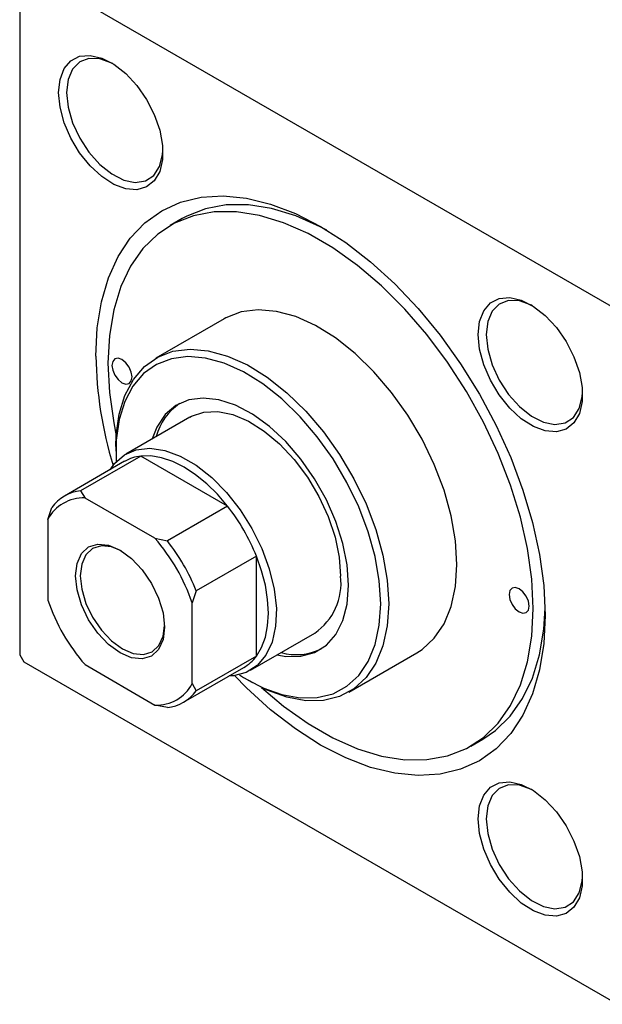
# Model space of a CAD drawing. Units: millimetres. Extents: x -1175 to 637, y -519 to 415.
# Drawn here: x -802 to -699, y -519 to -345 of the extents above; entities that cross this region are included whole.
import ezdxf

# ---------------------------------------------------------------- set-up
doc = ezdxf.new("R2010")
doc.units = ezdxf.units.MM

msp = doc.modelspace()

# ---------------------------------------------------------------- linework, layer by layer
at = {"color": 7, "linetype": 'Continuous', "lineweight": 25}
for p, q in [((-801.93, -336.45), (-801.93, -457.3)), ((-801.22, -336.04), (-696.57, -396.46)), ((-773.27, -380.37), (-775.4, -381.59)), ((-765.9, -398.05), (-777.92, -404.99)), ((-771.92, -415.38), (-783.23, -421.91)), ((-784.96, -420.55), (-784.96, -421.37)), ((-783.44, -423.18), (-794.04, -429.31)), ((-780.59, -422.26), (-791.19, -428.38)), ((-765.29, -431.09), (-780.59, -422.26)), ((-791.19, -428.38), (-790.42, -429.65)), ((-778.09, -436.76), (-790.42, -429.65)), ((-796.98, -433.44), (-796.27, -431.31)), ((-765.29, -431.09), (-775.9, -437.21)), ((-796.98, -433.44), (-796.98, -447.67)), ((-778.09, -436.76), (-775.9, -437.21)), ((-760.21, -439.89), (-770.82, -446.01)), ((-760.21, -457.55), (-760.21, -439.89)), ((-770.82, -446.01), (-771.52, -448.13)), ((-771.52, -462.37), (-771.52, -448.13)), ((-761.23, -460.02), (-749.92, -453.48)), ((-801.93, -457.3), (-801.22, -458.53)), ((-760.21, -457.55), (-770.82, -463.67)), ((-743.92, -463.88), (-731.9, -456.94)), ((-801.22, -458.53), (-696.57, -518.94)), ((-790.42, -459.04), (-778.09, -466.16)), ((-773.05, -465.68), (-762.44, -459.56)), ((-761.63, -461.78), (-760.92, -462.19)), ((-771.52, -462.37), (-770.82, -463.67)), ((-775.9, -466.61), (-778.09, -466.16)), ((-722.4, -473.39), (-720.28, -472.17))]:
    msp.add_line(p, q, dxfattribs=at)
at = {"color": 7, "linetype": 'Continuous', "lineweight": 25, "flags": 128}
for points in [[(-795.07, -358.13), (-794.82, -355.83), (-794.09, -353.93), (-792.92, -352.55), (-791.37, -351.75), (-789.52, -351.59), (-787.48, -352.06), (-785.34, -353.15), (-783.24, -354.79), (-781.28, -356.9), (-779.57, -359.36), (-778.2, -362.04), (-777.24, -364.79), (-776.75, -367.48), (-776.75, -369.94), (-777.24, -372.06), (-778.2, -373.7), (-779.57, -374.8), (-781.28, -375.28), (-783.24, -375.13), (-785.34, -374.34), (-787.48, -372.97), (-789.52, -371.08), (-791.37, -368.78), (-792.92, -366.2), (-794.09, -363.46), (-794.82, -360.72), (-795.07, -358.13)], [(-785.52, -353.04), (-785.7, -352.94), (-787.79, -352.2), (-789.72, -352.13), (-791.36, -352.75), (-792.61, -354.02), (-793.39, -355.85), (-793.66, -358.13)], [(-793.66, -358.13), (-793.39, -360.72), (-792.61, -363.46), (-791.36, -366.17), (-789.72, -368.68), (-787.79, -370.83), (-785.7, -372.5), (-783.58, -373.57), (-781.56, -373.98), (-779.76, -373.7), (-778.31, -372.75), (-777.28, -371.19), (-776.75, -369.12), (-776.69, -368.32)], [(-788.5, -404.63), (-788.25, -399.66), (-787.5, -395.03), (-786.27, -390.81), (-784.57, -387.06), (-782.43, -383.81), (-779.86, -381.11), (-776.9, -378.99), (-773.59, -377.49), (-769.96, -376.61), (-766.08, -376.38), (-761.98, -376.78), (-757.71, -377.83), (-753.33, -379.49), (-748.9, -381.77), (-744.46, -384.61), (-740.09, -388), (-735.82, -391.88), (-731.72, -396.21), (-727.83, -400.94), (-724.21, -405.99), (-720.9, -411.32), (-717.94, -416.85), (-715.37, -422.52), (-713.22, -428.25), (-711.52, -433.97), (-710.29, -439.6), (-709.55, -445.09), (-709.3, -450.35), (-709.55, -455.33), (-710.29, -459.95), (-711.52, -464.17), (-713.22, -467.93), (-715.37, -471.18), (-717.94, -473.87), (-720.9, -475.99), (-724.21, -477.49), (-727.83, -478.37), (-731.72, -478.61), (-735.82, -478.2), (-740.09, -477.16), (-744.46, -475.49), (-748.9, -473.22), (-753.33, -470.37), (-757.71, -466.99), (-761.98, -463.1), (-764.07, -460.97)], [(-747.82, -382.41), (-748.96, -381.81), (-753.28, -379.89), (-757.52, -378.6), (-761.62, -377.96), (-765.51, -377.97), (-769.16, -378.63), (-772.49, -379.94), (-773.27, -380.37)], [(-711.42, -449.13), (-711.67, -443.96), (-712.43, -438.56), (-713.68, -433.02), (-715.41, -427.4), (-717.59, -421.79), (-720.19, -416.25), (-723.18, -410.86), (-726.52, -405.7), (-730.16, -400.83), (-734.05, -396.32), (-738.15, -392.24), (-742.39, -388.63), (-746.72, -385.55), (-751.08, -383.03), (-755.41, -381.12), (-759.65, -379.83), (-763.74, -379.19), (-767.64, -379.2), (-771.28, -379.86), (-774.62, -381.17), (-777.61, -383.1), (-780.21, -385.64), (-782.39, -388.74), (-784.11, -392.36), (-785.36, -396.46), (-786.12, -400.98), (-786.37, -405.86), (-786.12, -411.03), (-785.36, -416.42), (-784.9, -418.7)], [(-721.11, -400.83), (-720.86, -398.52), (-720.13, -396.63), (-718.96, -395.25), (-717.41, -394.45), (-715.56, -394.29), (-713.51, -394.76), (-711.38, -395.85), (-709.28, -397.49), (-707.32, -399.6), (-705.61, -402.06), (-704.24, -404.74), (-703.28, -407.49), (-702.79, -410.17), (-702.79, -412.64), (-703.28, -414.75), (-704.24, -416.4), (-705.61, -417.5), (-707.32, -417.98), (-709.28, -417.83), (-711.38, -417.04), (-713.51, -415.67), (-715.56, -413.78), (-717.41, -411.48), (-718.96, -408.89), (-720.13, -406.16), (-720.86, -403.42), (-721.11, -400.83)], [(-711.55, -395.74), (-711.74, -395.64), (-713.83, -394.9), (-715.76, -394.83), (-717.39, -395.45), (-718.64, -396.71), (-719.43, -398.55), (-719.69, -400.83)], [(-724.86, -441.37), (-725.11, -437.18), (-725.88, -432.78), (-727.13, -428.27), (-728.85, -423.75), (-730.99, -419.3), (-733.52, -415.03), (-736.37, -411.02), (-739.49, -407.37), (-742.82, -404.14), (-746.27, -401.41), (-749.78, -399.24), (-753.26, -397.67), (-756.66, -396.74), (-759.89, -396.46), (-762.89, -396.84), (-765.58, -397.87), (-765.9, -398.05)], [(-719.69, -400.83), (-719.43, -403.42), (-718.64, -406.16), (-717.39, -408.86), (-715.76, -411.38), (-713.83, -413.53), (-711.74, -415.2), (-709.62, -416.27), (-707.6, -416.68), (-705.8, -416.4), (-704.34, -415.45), (-703.32, -413.89), (-702.79, -411.82), (-702.73, -411.02)], [(-784.96, -420.55), (-784.9, -418.56), (-784.38, -414.85), (-783.37, -411.55), (-781.88, -408.74), (-779.95, -406.48), (-777.6, -404.81), (-774.91, -403.78), (-771.91, -403.4), (-768.68, -403.67), (-765.29, -404.61), (-761.8, -406.18), (-758.29, -408.35), (-754.84, -411.08), (-751.52, -414.31), (-748.39, -417.96), (-745.54, -421.97), (-743.01, -426.24), (-740.87, -430.69), (-739.15, -435.21), (-737.9, -439.72), (-737.13, -444.12), (-736.88, -448.31), (-736.88, -448.31)], [(-782.13, -408.31), (-782.27, -407.45), (-782.65, -406.56), (-783.22, -405.79), (-783.9, -405.24), (-784.58, -405.01), (-785.15, -405.12), (-785.53, -405.56), (-785.67, -406.27), (-785.53, -407.12), (-785.15, -408.01), (-784.58, -408.78), (-783.9, -409.33), (-783.22, -409.56), (-782.65, -409.45), (-782.27, -409.01), (-782.13, -408.31)], [(-738.29, -448.31), (-738.54, -444.24), (-739.28, -439.98), (-740.5, -435.6), (-742.16, -431.21), (-744.25, -426.89), (-746.7, -422.74), (-749.47, -418.86), (-752.5, -415.31), (-755.72, -412.18), (-759.07, -409.53), (-762.48, -407.42), (-765.86, -405.9), (-769.16, -404.99), (-772.29, -404.72), (-775.2, -405.09), (-777.82, -406.09), (-780.09, -407.71), (-781.97, -409.9), (-783.42, -412.63), (-784.4, -415.83), (-784.9, -419.44), (-784.91, -423.23)], [(-743.95, -445.04), (-744.2, -441.45), (-744.96, -437.66), (-746.19, -433.79), (-747.87, -429.96), (-749.95, -426.26), (-752.36, -422.81), (-755.03, -419.7), (-757.9, -417.03), (-760.88, -414.88), (-763.87, -413.3), (-766.8, -412.33), (-769.58, -412.02), (-772.14, -412.36), (-774.39, -413.35), (-776.27, -414.95), (-777.73, -417.13), (-778.56, -419.21)], [(-771.92, -415.38), (-771.67, -415.24), (-769.49, -414.49), (-767.03, -414.38), (-764.38, -414.92), (-761.62, -416.08), (-758.83, -417.84), (-756.11, -420.12), (-753.55, -422.87), (-751.22, -425.99), (-749.2, -429.38), (-747.56, -432.93), (-746.35, -436.53), (-745.61, -440.06), (-745.36, -443.41)], [(-786.01, -424.67), (-785.21, -423.57), (-783.48, -422.06), (-781.38, -421.15), (-778.98, -420.88), (-776.37, -421.26), (-773.63, -422.27), (-770.84, -423.88), (-768.09, -426.04), (-765.48, -428.67), (-763.09, -431.71), (-760.99, -435.04), (-759.25, -438.56), (-757.93, -442.16), (-757.07, -445.72), (-756.69, -449.13), (-756.82, -452.27), (-757.44, -455.05), (-758.53, -457.38), (-760.07, -459.18), (-762, -460.4), (-764.25, -460.99), (-765.01, -461.04)], [(-765.29, -431.09), (-767.08, -429), (-768.97, -427.14), (-770.94, -425.54), (-772.94, -424.22), (-774.94, -423.22), (-776.91, -422.56), (-778.8, -422.23), (-780.59, -422.26)], [(-784.25, -456.97), (-786.28, -455.48), (-788.18, -453.49), (-789.8, -451.11), (-791.05, -448.51), (-791.83, -445.87), (-792.1, -443.37), (-791.83, -441.18), (-791.05, -439.45), (-789.8, -438.29), (-788.18, -437.79), (-786.28, -437.97), (-784.25, -438.84), (-782.22, -440.32), (-780.33, -442.32), (-778.7, -444.7), (-777.46, -447.29), (-776.67, -449.93), (-776.4, -452.43), (-776.67, -454.62), (-777.46, -456.36), (-778.7, -457.52), (-780.33, -458.02), (-782.22, -457.83), (-784.25, -456.97)], [(-784.04, -438.97), (-785.75, -438.27), (-787.54, -438.09), (-789.08, -438.56), (-790.26, -439.66), (-791, -441.3), (-791.25, -443.37), (-791, -445.74), (-790.26, -448.23), (-789.08, -450.69), (-787.54, -452.94), (-785.75, -454.83), (-783.83, -456.23)], [(-760.21, -457.55), (-759.3, -456.02), (-758.63, -454.21), (-758.23, -452.18), (-758.09, -449.94), (-758.23, -447.55), (-758.63, -445.05), (-759.3, -442.48), (-760.21, -439.89)], [(-731.9, -456.94), (-730.99, -456.36), (-728.85, -454.39), (-727.13, -451.84), (-725.88, -448.78), (-725.11, -445.27), (-724.86, -441.37)], [(-756.56, -457.32), (-755.03, -457.59), (-752.36, -457.57), (-749.95, -456.91), (-747.87, -455.6), (-746.19, -453.7), (-744.96, -451.26), (-744.2, -448.35), (-743.95, -445.04)], [(-712.13, -448.72), (-712.26, -447.86), (-712.65, -446.98), (-713.22, -446.2), (-713.9, -445.66), (-714.57, -445.42), (-715.15, -445.53), (-715.53, -445.97), (-715.66, -446.68), (-715.53, -447.54), (-715.15, -448.42), (-714.57, -449.19), (-713.9, -449.74), (-713.22, -449.97), (-712.65, -449.86), (-712.26, -449.42), (-712.13, -448.72)], [(-763.21, -460.81), (-762.48, -461.28), (-759.07, -463.1), (-755.72, -464.32), (-752.5, -464.91), (-749.47, -464.86), (-746.7, -464.17), (-744.25, -462.85), (-742.16, -460.94), (-740.5, -458.47), (-739.28, -455.5), (-738.54, -452.09), (-738.29, -448.31)], [(-736.88, -448.31), (-737.13, -452.2), (-737.9, -455.72), (-739.15, -458.78), (-740.87, -461.32), (-743.01, -463.29), (-745.54, -464.65), (-748.39, -465.36), (-751.52, -465.41), (-754.84, -464.8), (-758.29, -463.55), (-760.92, -462.19)], [(-759.29, -463.07), (-755.41, -466.35), (-751.08, -469.44), (-746.72, -471.95), (-742.39, -473.87), (-738.15, -475.16), (-734.05, -475.8), (-730.16, -475.79), (-726.52, -475.12), (-723.18, -473.82), (-720.19, -471.88), (-717.59, -469.35), (-715.41, -466.25), (-713.68, -462.62), (-712.43, -458.52), (-711.67, -454), (-711.42, -449.13)], [(-720.28, -472.17), (-718.07, -470.66), (-715.46, -468.12), (-713.29, -465.02), (-711.56, -461.4), (-710.31, -457.3), (-709.55, -452.78), (-709.31, -449.1)], [(-783.83, -456.23), (-781.91, -457.05), (-780.12, -457.23), (-778.58, -456.75), (-777.4, -455.66), (-776.66, -454.02), (-776.41, -452.18)], [(-721.11, -486.24), (-720.86, -483.93), (-720.13, -482.04), (-718.96, -480.66), (-717.41, -479.86), (-715.56, -479.7), (-713.51, -480.17), (-711.38, -481.26), (-709.28, -482.9), (-707.32, -485.01), (-705.61, -487.47), (-704.24, -490.15), (-703.28, -492.9), (-702.79, -495.58), (-702.79, -498.05), (-703.28, -500.16), (-704.24, -501.81), (-705.61, -502.91), (-707.32, -503.39), (-709.28, -503.24), (-711.38, -502.45), (-713.51, -501.08), (-715.56, -499.19), (-717.41, -496.89), (-718.96, -494.3), (-720.13, -491.57), (-720.86, -488.83), (-721.11, -486.24)], [(-711.55, -481.15), (-711.74, -481.05), (-713.83, -480.31), (-715.76, -480.24), (-717.39, -480.86), (-718.64, -482.13), (-719.43, -483.96), (-719.69, -486.24)], [(-719.69, -486.24), (-719.43, -488.83), (-718.64, -491.57), (-717.39, -494.27), (-715.76, -496.79), (-713.83, -498.94), (-711.74, -500.61), (-709.62, -501.68), (-707.6, -502.09), (-705.8, -501.81), (-704.34, -500.86), (-703.32, -499.3), (-702.79, -497.23), (-702.73, -496.43)]]:
    msp.add_lwpolyline(points, dxfattribs=at)
at = {"color": 7, "linetype": 'Continuous', "lineweight": 25}
for centre, radius, start, end in [((-719.56, -403.69), 68.94, 180.7851, 197.0407), ((-767.9, -421.46), 10.3, 124.7024, 165.0489), ((-779.78, -429.59), 7.37, 96.2675, 119.7285), ((-790.42, -435.58), 7.24, 96.1108, 143.8999), ((-790.7, -436.73), 7.09, 87.6892, 152.3215), ((-793.57, -453.28), 35.95, 21.8778, 38.1222), ((-803.6, -459.07), 33.89, 18.8344, 41.1656), ((-804.18, -459.41), 35.95, 21.8778, 38.1222), ((-756.01, -444.66), 10.72, 304.6092, 6.7029), ((-764.9, -436.73), 33.89, 198.8344, 221.1656), ((-753.17, -447.1), 10.17, 254.6753, 295.5627), ((-766.14, -453.21), 7.35, 300.232, 323.777), ((-777.8, -459.08), 7.09, 267.6892, 332.3215), ((-776.67, -459.41), 7.24, 276.1108, 323.8999)]:
    msp.add_arc(centre, radius, start, end, dxfattribs=at)

doc.saveas('drawing.dxf')
